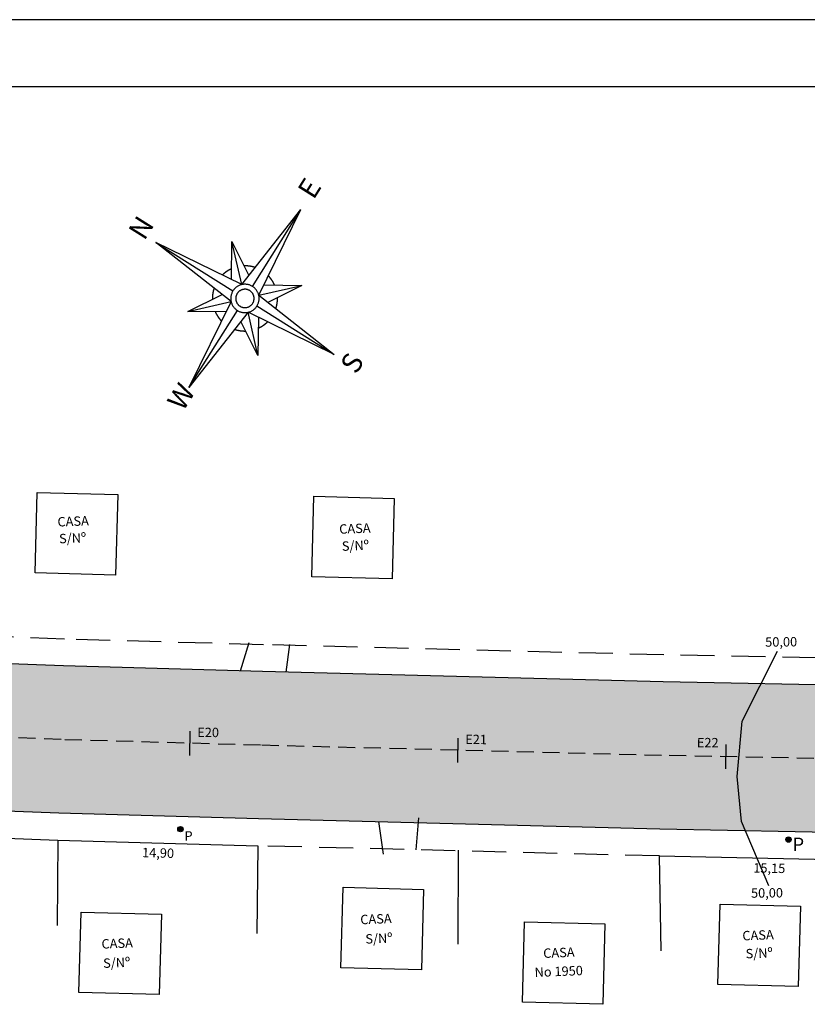
# Model space of a CAD drawing. Extents: x 18611 to 32852, y 3914 to 7670.
# Drawn here: x 19685 to 20273, y 6079 to 6814 of the extents above; entities that cross this region are included whole.
import ezdxf

# ---------------------------------------------------------------- set-up
doc = ezdxf.new("R2010")
doc.units = 0
doc.header["$LTSCALE"] = 2
doc.linetypes.add('HIDDEN', pattern=[9.525, 6.35, -3.175])
doc.linetypes.add('HIDDENX2', pattern=[19.05, 12.7, -6.35])
doc.layers.get('0').update_dxf_attribs({"linetype": 'CONTINUOUS'})
for name, color, linetype in [('AUX', 7, 'CONTINUOUS'), ('CASA_--------_-', 50, 'CONTINUOUS'), ('CURVA', 6, 'CONTINUOUS'), ('FOLHA2', 7, 'CONTINUOUS'), ('MEDIDAS', 3, 'CONTINUOUS'), ('ORINORTE', 7, 'CONTINUOUS'), ('POSTES_PROJ_', 7, 'CONTINUOUS')]:
    doc.layers.add(name, color=color, linetype=linetype)
doc.styles.add('1MM', font='txt.shx', dxfattribs={"height": 4})
doc.styles.add('MONOTXT', font='MONOTXT', dxfattribs={"height": 0.2})

# ---------------------------------------------------------------- blocks, each defined once
blk = doc.blocks.new('A$C461B092C')
at = {"layer": 'FOLHA2', "color": 1, "linetype": 'BYBLOCK'}
blk.add_line((4103, 2900, -467.17), (0, 2900, -467.17), dxfattribs=at)
at = {"layer": 'FOLHA2', "color": 0, "linetype": 'BYBLOCK'}
blk.add_line((4053, 2850, -467.17), (100, 2850, -467.17), dxfattribs=at)
blk = doc.blocks.new('AWPDA_WD')
blk.add_hatch(color=256).paths.add_polyline_path([(4926.678, 5048.667, 1), (4926.278, 5048.667, 1)])
blk.add_circle((4926.478, 5048.667), 0.2)
at = {"color": 3, "style": '1MM'}
blk.add_text('P', height=1, dxfattribs=at).set_placement((4926.784, 5047.82))

msp = doc.modelspace()

# ---------------------------------------------------------------- hatches: boundary and pattern name
for color, points in [(9, [(20317.15, 6316.74), (20165.18, 6319.77), (19866.26, 6327.35), (19717.73, 6331.59), (19624, 6335.12, -0.364985), (19585.86, 6369.78), (19502.42, 6372.35), (19502.41, 6372.32, -0.36432), (19462.04, 6340.41), (19328.87, 6344.39), (19265.03, 6345.29), (19212.73, 6346.57), (19212.02, 6236.55), (19262.91, 6235.31), (19326.45, 6234.42), (19562.87, 6227.35), (19714.09, 6221.65), (19863.29, 6217.39), (20162.7, 6209.79), (20314.12, 6206.78), (20470.27, 6201.29), (20615.16, 6195.14), (20703.2, 6189.15), (20759.75, 6187.7), (20795.45, 6186.78), (20867.27, 6184.94), (21104.96, 6175.34), (21610.78, 6165.35), (21611.5, 6275.36), (21108.27, 6285.29), (20870.91, 6294.88), (20798.28, 6296.75), (20762.57, 6297.66), (20708.35, 6299.06), (20621.22, 6304.98), (20474.53, 6311.21)]), (0, [(19806.96, 6209.77, 1), (19802.96, 6209.82, 1)])]:
    msp.add_hatch(color=color).paths.add_polyline_path(points)

# ---------------------------------------------------------------- linework, layer by layer
at = {"color": 8}
for p, q in [((19849.63, 6327.82, -3270.21), (19856.16, 6348.94, -3270.21)), ((19883.93, 6326.9, -3270.21), (19886.61, 6347.65, -3270.21)), ((19952.82, 6215.45, -3270.21), (19956.07, 6191.08, -3270.21)), ((19982.64, 6218.32, -3270.21), (19980.52, 6194.49, -3270.21))]:
    msp.add_line(p, q, dxfattribs=at)
at = {"color": 4}
for p, q in [((19562.12, 6207.36, -3270.21), (19713.42, 6201.66, -3270.21)), ((19713.42, 6201.66, -3270.21), (19713.03, 6137.83, -3270.21)), ((19713.42, 6201.66, -3270.21), (19862.72, 6197.39, -3270.21)), ((19862.72, 6197.39, -3270.21), (19861.83, 6131.93, -3270.21)), ((20012.11, 6194.24, -3270.21), (20011.84, 6124.12, -3270.21)), ((20163.64, 6118.93, -3270.21), (20162.3, 6189.8, -3270.21)), ((20162.3, 6189.8, -3270.21), (20313.72, 6186.78, -3270.21))]:
    msp.add_line(p, q, dxfattribs=at)
at = {"elevation": -3270.21}
msp.add_lwpolyline([(21956.88, 6263.56), (21680.46, 6273.99), (21108.27, 6285.29), (20870.91, 6294.88), (20798.28, 6296.75), (20762.57, 6297.66), (20708.35, 6299.06), (20621.22, 6304.98), (20474.53, 6311.21), (20317.15, 6316.74), (20165.18, 6319.77), (19866.26, 6327.35), (19717.73, 6331.59), (19624, 6335.12, -0.463567), (19586.33, 6383.16), (19635.74, 6622.96)], format="xyb", dxfattribs=at)
msp.add_lwpolyline([(21952.73, 6153.64), (21677.3, 6164.04), (21104.96, 6175.34), (20867.27, 6184.94), (20795.45, 6186.78), (20759.75, 6187.7), (20703.2, 6189.15), (20615.16, 6195.14), (20470.27, 6201.29), (20314.12, 6206.78), (20162.7, 6209.79), (19863.29, 6217.39), (19714.09, 6221.65), (19562.87, 6227.35), (19326.45, 6234.42), (19262.91, 6235.31), (19113.31, 6238.96), (18963.3, 6240.06), (18812.34, 6244.04)], dxfattribs=at)
at = {"color": 0}
msp.add_circle((19804.96, 6209.8, -3270.21), 2, dxfattribs=at)
at = {"layer": 'CASA_--------_-', "elevation": -3270.21}
for points in [[(19698.16, 6460.9), (19758.14, 6459.32), (19756.56, 6399.34), (19696.58, 6400.92)], [(19904.51, 6458.1), (19964.49, 6456.52), (19962.91, 6396.54), (19902.93, 6398.12)], [(19926.3, 6166.45), (19986.28, 6164.87), (19984.69, 6104.89), (19924.72, 6106.47)], [(19730.8, 6147.97), (19790.77, 6146.39), (19789.19, 6086.41), (19729.21, 6087.99)], [(20207.5, 6153.91), (20267.48, 6152.33), (20265.9, 6092.35), (20205.92, 6093.93)], [(20061.63, 6140.71), (20121.61, 6139.13), (20120.03, 6079.15), (20060.05, 6080.73)]]:
    msp.add_lwpolyline(points, close=True, dxfattribs=at)
at = {"layer": 'CURVA', "color": 6, "elevation": -3270.21}
msp.add_lwpolyline([(20243.98, 6167.64), (20223.58, 6215.56), (20220.37, 6249.1), (20223.91, 6290.4), (20250.29, 6342.46)], dxfattribs=at)
at = {"layer": 'MEDIDAS', "color": 5}
for p, q in [((19811.99, 6264.75, -3270.21), (19812.14, 6282.95, -3270.21)), ((20011.92, 6259.51, -3270.21), (20012.07, 6277.71, -3270.21)), ((20211.86, 6254.7, -3270.21), (20212.01, 6272.9, -3270.21))]:
    msp.add_line(p, q, dxfattribs=at)
at = {"layer": 'MEDIDAS', "color": 1, "linetype": 'HIDDENX2', "elevation": -3270.21}
msp.add_lwpolyline([(21957.64, 6283.55), (21681.04, 6293.99), (21108.87, 6305.29), (20871.57, 6314.87), (20798.79, 6316.74), (20763.09, 6317.66), (20709.28, 6319.04), (20622.32, 6324.95), (20475.31, 6331.19), (20317.7, 6336.74), (20165.64, 6339.76), (19866.8, 6347.34), (19718.39, 6351.58), (19648.35, 6354.22, -0.463567), (19610.68, 6402.26), (19655.32, 6618.93)], format="xyb", dxfattribs=at)
at = {"layer": 'MEDIDAS', "color": 10, "linetype": 'HIDDEN', "elevation": -3270.21}
msp.add_lwpolyline([(21611.14, 6220.35), (21106.62, 6230.32), (20869.09, 6239.91), (20796.87, 6241.76), (20761.16, 6242.68), (20705.77, 6244.11), (20618.19, 6250.06), (20472.4, 6256.25), (20315.64, 6261.76), (20163.94, 6264.78), (19864.77, 6272.37), (19715.91, 6276.62), (19564.73, 6282.32), (19327.66, 6289.4), (19312.32, 6289.62, 0.000881), (19284.98, 6290.88, 0.004624), (19232.58, 6292.72, 0.000008), (19212.39, 6293.24)], format="xyb", dxfattribs=at)
at = {"layer": 'MEDIDAS', "color": 1, "linetype": 'HIDDENX2', "elevation": -3270.21}
msp.add_lwpolyline([(20162.3, 6189.8), (20162.24, 6189.8), (19862.75, 6197.39), (19862.72, 6197.39)], dxfattribs=at)
at = {"layer": 'ORINORTE', "color": 1}
for p, q in [((19850.71, 6615.99, -495.68), (19894.81, 6672.13, -495.68)), ((19858.7, 6614.63, -495.68), (19894.81, 6672.13, -495.68)), ((19863.39, 6608.02, -495.68), (19894.81, 6672.13, -495.68)), ((19842.74, 6603.31, -495.68), (19786.6, 6647.41, -495.68)), ((19850.71, 6615.99, -495.68), (19786.6, 6647.41, -495.68)), ((19786.6, 6647.41, -495.68), (19844.1, 6611.3, -495.68)), ((19842.97, 6619.78, -495.68), (19843.36, 6648.17, -495.68)), ((19850.71, 6615.99, -495.68), (19843.36, 6648.17, -495.68)), ((19843.36, 6648.17, -495.68), (19856.03, 6622.77, -495.68)), ((19863.39, 6608.02, -495.68), (19895.58, 6615.37, -495.68)), ((19867.19, 6615.76, -495.68), (19895.58, 6615.37, -495.68)), ((19895.58, 6615.37, -495.68), (19870.17, 6602.7, -495.68)), ((19810.56, 6595.95, -495.68), (19835.97, 6608.63, -495.68)), ((19810.56, 6595.95, -495.68), (19842.74, 6603.31, -495.68)), ((19842.74, 6603.31, -495.68), (19811.32, 6539.2, -495.68)), ((19863.39, 6608.02, -495.68), (19919.53, 6563.92, -495.68)), ((19838.95, 6595.57, -495.68), (19810.56, 6595.95, -495.68)), ((19811.32, 6539.2, -495.68), (19847.44, 6596.7, -495.68)), ((19855.43, 6595.34, -495.68), (19811.32, 6539.2, -495.68)), ((19919.53, 6563.92, -495.68), (19855.43, 6595.34, -495.68)), ((19862.78, 6563.15, -495.68), (19855.43, 6595.34, -495.68)), ((19862.04, 6600.03, -495.68), (19919.53, 6563.92, -495.68)), ((19862.78, 6563.15, -495.68), (19850.1, 6588.56, -495.68)), ((19863.17, 6591.55, -495.68), (19862.78, 6563.15, -495.68))]:
    msp.add_line(p, q, dxfattribs=at)
for points in [[(19843.08, 6627.81, -495.68), (19843.02, 6627.78, -495.68), (19842.96, 6627.76, -495.68), (19842.9, 6627.73, -495.68), (19842.84, 6627.7, -495.68), (19842.78, 6627.67, -495.68), (19842.72, 6627.64, -495.68), (19842.66, 6627.62, -495.68), (19842.6, 6627.59, -495.68), (19842.54, 6627.56, -495.68), (19842.48, 6627.53, -495.68), (19842.43, 6627.5, -495.68), (19842.37, 6627.47, -495.68), (19842.31, 6627.44, -495.68), (19842.25, 6627.42, -495.68), (19842.19, 6627.39, -495.68), (19842.13, 6627.36, -495.68), (19842.07, 6627.33, -495.68), (19842.01, 6627.3, -495.68), (19841.96, 6627.27, -495.68), (19841.9, 6627.24, -495.68), (19841.84, 6627.21, -495.68), (19841.78, 6627.18, -495.68), (19841.72, 6627.15, -495.68), (19841.67, 6627.12, -495.68), (19841.61, 6627.08, -495.68), (19841.55, 6627.05, -495.68), (19841.49, 6627.02, -495.68), (19841.43, 6626.99, -495.68), (19841.38, 6626.96, -495.68), (19841.32, 6626.93, -495.68), (19841.26, 6626.9, -495.68), (19841.21, 6626.86, -495.68), (19841.15, 6626.83, -495.68), (19841.09, 6626.8, -495.68), (19841.03, 6626.77, -495.68), (19840.98, 6626.74, -495.68), (19840.92, 6626.7, -495.68), (19840.86, 6626.67, -495.68), (19840.81, 6626.64, -495.68), (19840.75, 6626.6, -495.68), (19840.69, 6626.57, -495.68), (19840.64, 6626.54, -495.68), (19840.58, 6626.5, -495.68), (19840.52, 6626.47, -495.68), (19840.47, 6626.44, -495.68), (19840.41, 6626.4, -495.68), (19840.36, 6626.37, -495.68), (19840.3, 6626.33, -495.68), (19840.24, 6626.3, -495.68), (19840.19, 6626.26, -495.68), (19840.13, 6626.23, -495.68), (19840.08, 6626.19, -495.68), (19840.02, 6626.16, -495.68), (19839.97, 6626.12, -495.68), (19839.91, 6626.09, -495.68), (19839.86, 6626.05, -495.68), (19839.8, 6626.02, -495.68), (19839.75, 6625.98, -495.68), (19839.69, 6625.94, -495.68), (19839.64, 6625.91, -495.68), (19839.58, 6625.87, -495.68), (19839.53, 6625.84, -495.68), (19839.47, 6625.8, -495.68), (19839.42, 6625.76, -495.68), (19839.37, 6625.72, -495.68), (19839.31, 6625.69, -495.68), (19839.26, 6625.65, -495.68), (19839.2, 6625.61, -495.68), (19839.15, 6625.58, -495.68), (19839.1, 6625.54, -495.68), (19839.04, 6625.5, -495.68), (19838.99, 6625.46, -495.68), (19838.94, 6625.42, -495.68), (19838.88, 6625.39, -495.68), (19838.83, 6625.35, -495.68), (19838.78, 6625.31, -495.68), (19838.72, 6625.27, -495.68), (19838.67, 6625.23, -495.68), (19838.62, 6625.19, -495.68), (19838.56, 6625.15, -495.68), (19838.51, 6625.11, -495.68), (19838.46, 6625.07, -495.68), (19838.41, 6625.04, -495.68), (19838.35, 6625, -495.68), (19838.3, 6624.96, -495.68), (19838.25, 6624.92, -495.68), (19838.2, 6624.88, -495.68), (19838.15, 6624.84, -495.68), (19838.1, 6624.8, -495.68), (19838.04, 6624.76, -495.68), (19837.99, 6624.71, -495.68), (19837.94, 6624.67, -495.68), (19837.89, 6624.63, -495.68), (19837.84, 6624.59, -495.68), (19837.79, 6624.55, -495.68), (19837.74, 6624.51, -495.68), (19837.68, 6624.47, -495.68), (19837.63, 6624.43, -495.68), (19837.58, 6624.38, -495.68), (19837.53, 6624.34, -495.68), (19837.48, 6624.3, -495.68), (19837.43, 6624.26, -495.68), (19837.38, 6624.22, -495.68), (19837.33, 6624.17, -495.68), (19837.28, 6624.13, -495.68), (19837.23, 6624.09, -495.68), (19837.18, 6624.05, -495.68), (19837.13, 6624, -495.68), (19837.08, 6623.96, -495.68), (19837.04, 6623.92, -495.68), (19836.99, 6623.87, -495.68), (19836.94, 6623.83, -495.68), (19836.89, 6623.79, -495.68), (19836.84, 6623.74, -495.68), (19836.79, 6623.7, -495.68), (19836.74, 6623.65, -495.68), (19836.69, 6623.61, -495.68), (19836.64, 6623.57, -495.68), (19836.6, 6623.52, -495.68), (19836.55, 6623.48, -495.68), (19836.5, 6623.43, -495.68), (19836.45, 6623.39, -495.68), (19836.4, 6623.34, -495.68), (19836.36, 6623.3, -495.68), (19836.31, 6623.25, -495.68), (19836.26, 6623.21, -495.68), (19836.21, 6623.16, -495.68), (19836.17, 6623.12, -495.68)], [(19860.71, 6628.72, -495.68), (19860.65, 6628.74, -495.68), (19860.59, 6628.76, -495.68), (19860.53, 6628.78, -495.68), (19860.47, 6628.8, -495.68), (19860.4, 6628.82, -495.68), (19860.34, 6628.84, -495.68), (19860.28, 6628.86, -495.68), (19860.21, 6628.88, -495.68), (19860.15, 6628.9, -495.68), (19860.09, 6628.92, -495.68), (19860.03, 6628.94, -495.68), (19859.96, 6628.96, -495.68), (19859.9, 6628.98, -495.68), (19859.84, 6629, -495.68), (19859.77, 6629.01, -495.68), (19859.71, 6629.03, -495.68), (19859.65, 6629.05, -495.68), (19859.59, 6629.07, -495.68), (19859.52, 6629.09, -495.68), (19859.46, 6629.1, -495.68), (19859.4, 6629.12, -495.68), (19859.33, 6629.14, -495.68), (19859.27, 6629.15, -495.68), (19859.21, 6629.17, -495.68), (19859.14, 6629.19, -495.68), (19859.08, 6629.2, -495.68), (19859.01, 6629.22, -495.68), (19858.95, 6629.23, -495.68), (19858.89, 6629.25, -495.68), (19858.82, 6629.27, -495.68), (19858.76, 6629.28, -495.68), (19858.7, 6629.3, -495.68), (19858.63, 6629.31, -495.68), (19858.57, 6629.33, -495.68), (19858.5, 6629.34, -495.68), (19858.44, 6629.36, -495.68), (19858.38, 6629.37, -495.68), (19858.31, 6629.39, -495.68), (19858.25, 6629.4, -495.68), (19858.18, 6629.41, -495.68), (19858.12, 6629.43, -495.68), (19858.06, 6629.44, -495.68), (19857.99, 6629.45, -495.68), (19857.93, 6629.47, -495.68), (19857.86, 6629.48, -495.68), (19857.8, 6629.49, -495.68), (19857.73, 6629.51, -495.68), (19857.67, 6629.52, -495.68), (19857.61, 6629.53, -495.68), (19857.54, 6629.54, -495.68), (19857.48, 6629.55, -495.68), (19857.41, 6629.57, -495.68), (19857.35, 6629.58, -495.68), (19857.28, 6629.59, -495.68), (19857.22, 6629.6, -495.68), (19857.15, 6629.61, -495.68), (19857.09, 6629.62, -495.68), (19857.02, 6629.63, -495.68), (19856.96, 6629.64, -495.68), (19856.9, 6629.65, -495.68), (19856.83, 6629.66, -495.68), (19856.76, 6629.68, -495.68), (19856.7, 6629.68, -495.68), (19856.64, 6629.69, -495.68), (19856.57, 6629.7, -495.68), (19856.51, 6629.71, -495.68), (19856.44, 6629.72, -495.68), (19856.38, 6629.73, -495.68), (19856.31, 6629.74, -495.68), (19856.25, 6629.75, -495.68), (19856.18, 6629.76, -495.68), (19856.12, 6629.77, -495.68), (19856.05, 6629.77, -495.68), (19855.99, 6629.78, -495.68), (19855.92, 6629.79, -495.68), (19855.86, 6629.8, -495.68), (19855.79, 6629.81, -495.68), (19855.72, 6629.81, -495.68), (19855.66, 6629.82, -495.68), (19855.59, 6629.83, -495.68), (19855.53, 6629.83, -495.68), (19855.46, 6629.84, -495.68), (19855.4, 6629.85, -495.68), (19855.33, 6629.85, -495.68), (19855.27, 6629.86, -495.68), (19855.2, 6629.86, -495.68), (19855.14, 6629.87, -495.68), (19855.07, 6629.88, -495.68), (19855.01, 6629.88, -495.68), (19854.94, 6629.89, -495.68), (19854.88, 6629.89, -495.68), (19854.81, 6629.9, -495.68), (19854.74, 6629.9, -495.68), (19854.68, 6629.9, -495.68), (19854.61, 6629.91, -495.68), (19854.55, 6629.91, -495.68), (19854.48, 6629.92, -495.68), (19854.42, 6629.92, -495.68), (19854.35, 6629.92, -495.68), (19854.29, 6629.93, -495.68), (19854.22, 6629.93, -495.68), (19854.16, 6629.93, -495.68), (19854.09, 6629.94, -495.68), (19854.02, 6629.94, -495.68), (19853.96, 6629.94, -495.68), (19853.89, 6629.94, -495.68), (19853.83, 6629.95, -495.68), (19853.76, 6629.95, -495.68), (19853.7, 6629.95, -495.68), (19853.63, 6629.95, -495.68), (19853.57, 6629.95, -495.68), (19853.5, 6629.95, -495.68), (19853.43, 6629.96, -495.68), (19853.37, 6629.96, -495.68), (19853.3, 6629.96, -495.68), (19853.24, 6629.96, -495.68), (19853.17, 6629.96, -495.68), (19853.11, 6629.96, -495.68), (19853.04, 6629.96, -495.68), (19852.97, 6629.96, -495.68), (19852.91, 6629.96, -495.68), (19852.84, 6629.96, -495.68), (19852.78, 6629.96, -495.68), (19852.71, 6629.96, -495.68), (19852.65, 6629.95, -495.68), (19852.58, 6629.95, -495.68), (19852.52, 6629.95, -495.68), (19852.45, 6629.95, -495.68)], [(19875.21, 6615.65, -495.68), (19875.19, 6615.71, -495.68), (19875.16, 6615.77, -495.68), (19875.13, 6615.83, -495.68), (19875.1, 6615.89, -495.68), (19875.08, 6615.95, -495.68), (19875.05, 6616.01, -495.68), (19875.02, 6616.07, -495.68), (19874.99, 6616.13, -495.68), (19874.96, 6616.19, -495.68), (19874.94, 6616.25, -495.68), (19874.91, 6616.31, -495.68), (19874.88, 6616.37, -495.68), (19874.85, 6616.42, -495.68), (19874.82, 6616.48, -495.68), (19874.79, 6616.54, -495.68), (19874.76, 6616.6, -495.68), (19874.73, 6616.66, -495.68), (19874.7, 6616.72, -495.68), (19874.67, 6616.78, -495.68), (19874.64, 6616.83, -495.68), (19874.61, 6616.89, -495.68), (19874.58, 6616.95, -495.68), (19874.55, 6617.01, -495.68), (19874.52, 6617.07, -495.68), (19874.49, 6617.12, -495.68), (19874.46, 6617.18, -495.68), (19874.43, 6617.24, -495.68), (19874.4, 6617.3, -495.68), (19874.36, 6617.35, -495.68), (19874.33, 6617.41, -495.68), (19874.3, 6617.47, -495.68), (19874.27, 6617.53, -495.68), (19874.24, 6617.58, -495.68), (19874.2, 6617.64, -495.68), (19874.17, 6617.7, -495.68), (19874.14, 6617.76, -495.68), (19874.11, 6617.81, -495.68), (19874.07, 6617.87, -495.68), (19874.04, 6617.93, -495.68), (19874.01, 6617.98, -495.68), (19873.97, 6618.04, -495.68), (19873.94, 6618.09, -495.68), (19873.91, 6618.15, -495.68), (19873.87, 6618.21, -495.68), (19873.84, 6618.26, -495.68), (19873.81, 6618.32, -495.68), (19873.77, 6618.38, -495.68), (19873.74, 6618.43, -495.68), (19873.7, 6618.49, -495.68), (19873.67, 6618.54, -495.68), (19873.63, 6618.6, -495.68), (19873.6, 6618.65, -495.68), (19873.56, 6618.71, -495.68), (19873.53, 6618.76, -495.68), (19873.49, 6618.82, -495.68), (19873.46, 6618.87, -495.68), (19873.42, 6618.93, -495.68), (19873.38, 6618.98, -495.68), (19873.35, 6619.04, -495.68), (19873.31, 6619.09, -495.68), (19873.28, 6619.15, -495.68), (19873.24, 6619.2, -495.68), (19873.2, 6619.26, -495.68), (19873.17, 6619.31, -495.68), (19873.13, 6619.37, -495.68), (19873.09, 6619.42, -495.68), (19873.05, 6619.47, -495.68), (19873.02, 6619.53, -495.68), (19872.98, 6619.58, -495.68), (19872.94, 6619.64, -495.68), (19872.9, 6619.69, -495.68), (19872.87, 6619.74, -495.68), (19872.83, 6619.8, -495.68), (19872.79, 6619.85, -495.68), (19872.75, 6619.9, -495.68), (19872.71, 6619.96, -495.68), (19872.67, 6620.01, -495.68), (19872.64, 6620.06, -495.68), (19872.6, 6620.11, -495.68), (19872.56, 6620.17, -495.68), (19872.52, 6620.22, -495.68), (19872.48, 6620.27, -495.68), (19872.44, 6620.33, -495.68), (19872.4, 6620.38, -495.68), (19872.36, 6620.43, -495.68), (19872.32, 6620.48, -495.68), (19872.28, 6620.53, -495.68), (19872.24, 6620.59, -495.68), (19872.2, 6620.64, -495.68), (19872.16, 6620.69, -495.68), (19872.12, 6620.74, -495.68), (19872.08, 6620.79, -495.68), (19872.04, 6620.84, -495.68), (19872, 6620.89, -495.68), (19871.95, 6620.94, -495.68), (19871.91, 6621, -495.68), (19871.87, 6621.05, -495.68), (19871.83, 6621.1, -495.68), (19871.79, 6621.15, -495.68), (19871.75, 6621.2, -495.68), (19871.7, 6621.25, -495.68), (19871.66, 6621.3, -495.68), (19871.62, 6621.35, -495.68), (19871.58, 6621.4, -495.68), (19871.54, 6621.45, -495.68), (19871.49, 6621.5, -495.68), (19871.45, 6621.55, -495.68), (19871.41, 6621.6, -495.68), (19871.36, 6621.65, -495.68), (19871.32, 6621.7, -495.68), (19871.28, 6621.75, -495.68), (19871.23, 6621.79, -495.68), (19871.19, 6621.84, -495.68), (19871.15, 6621.89, -495.68), (19871.1, 6621.94, -495.68), (19871.06, 6621.99, -495.68), (19871.01, 6622.04, -495.68), (19870.97, 6622.09, -495.68), (19870.93, 6622.14, -495.68), (19870.88, 6622.18, -495.68), (19870.84, 6622.23, -495.68), (19870.79, 6622.28, -495.68), (19870.75, 6622.33, -495.68), (19870.7, 6622.38, -495.68), (19870.66, 6622.42, -495.68), (19870.61, 6622.47, -495.68), (19870.57, 6622.52, -495.68), (19870.52, 6622.56, -495.68)], [(19830.01, 6613.31, -495.68), (19829.99, 6613.25, -495.68), (19829.97, 6613.19, -495.68), (19829.95, 6613.12, -495.68), (19829.93, 6613.06, -495.68), (19829.91, 6613, -495.68), (19829.89, 6612.94, -495.68), (19829.87, 6612.87, -495.68), (19829.85, 6612.81, -495.68), (19829.83, 6612.75, -495.68), (19829.81, 6612.68, -495.68), (19829.79, 6612.62, -495.68), (19829.77, 6612.56, -495.68), (19829.75, 6612.5, -495.68), (19829.74, 6612.43, -495.68), (19829.72, 6612.37, -495.68), (19829.7, 6612.31, -495.68), (19829.68, 6612.24, -495.68), (19829.66, 6612.18, -495.68), (19829.65, 6612.12, -495.68), (19829.63, 6612.05, -495.68), (19829.61, 6611.99, -495.68), (19829.6, 6611.93, -495.68), (19829.58, 6611.86, -495.68), (19829.56, 6611.8, -495.68), (19829.55, 6611.74, -495.68), (19829.53, 6611.67, -495.68), (19829.51, 6611.61, -495.68), (19829.5, 6611.55, -495.68), (19829.48, 6611.48, -495.68), (19829.47, 6611.42, -495.68), (19829.45, 6611.36, -495.68), (19829.43, 6611.29, -495.68), (19829.42, 6611.23, -495.68), (19829.4, 6611.16, -495.68), (19829.39, 6611.1, -495.68), (19829.37, 6611.04, -495.68), (19829.36, 6610.97, -495.68), (19829.35, 6610.91, -495.68), (19829.33, 6610.84, -495.68), (19829.32, 6610.78, -495.68), (19829.31, 6610.72, -495.68), (19829.29, 6610.65, -495.68), (19829.28, 6610.59, -495.68), (19829.26, 6610.52, -495.68), (19829.25, 6610.46, -495.68), (19829.24, 6610.39, -495.68), (19829.23, 6610.33, -495.68), (19829.21, 6610.27, -495.68), (19829.2, 6610.2, -495.68), (19829.19, 6610.14, -495.68), (19829.18, 6610.07, -495.68), (19829.17, 6610.01, -495.68), (19829.15, 6609.94, -495.68), (19829.14, 6609.88, -495.68), (19829.13, 6609.81, -495.68), (19829.12, 6609.75, -495.68), (19829.11, 6609.69, -495.68), (19829.1, 6609.62, -495.68), (19829.09, 6609.56, -495.68), (19829.08, 6609.49, -495.68), (19829.07, 6609.43, -495.68), (19829.06, 6609.36, -495.68), (19829.05, 6609.3, -495.68), (19829.04, 6609.23, -495.68), (19829.03, 6609.17, -495.68), (19829.02, 6609.1, -495.68), (19829.01, 6609.04, -495.68), (19829, 6608.97, -495.68), (19828.99, 6608.91, -495.68), (19828.98, 6608.84, -495.68), (19828.97, 6608.78, -495.68), (19828.97, 6608.71, -495.68), (19828.96, 6608.65, -495.68), (19828.95, 6608.58, -495.68), (19828.94, 6608.52, -495.68), (19828.93, 6608.45, -495.68), (19828.93, 6608.39, -495.68), (19828.92, 6608.32, -495.68), (19828.91, 6608.26, -495.68), (19828.91, 6608.19, -495.68), (19828.9, 6608.12, -495.68), (19828.89, 6608.06, -495.68), (19828.89, 6607.99, -495.68), (19828.88, 6607.93, -495.68), (19828.87, 6607.86, -495.68), (19828.87, 6607.8, -495.68), (19828.86, 6607.73, -495.68), (19828.86, 6607.67, -495.68), (19828.85, 6607.6, -495.68), (19828.85, 6607.54, -495.68), (19828.84, 6607.47, -495.68), (19828.84, 6607.41, -495.68), (19828.83, 6607.34, -495.68), (19828.83, 6607.28, -495.68), (19828.82, 6607.21, -495.68), (19828.82, 6607.14, -495.68), (19828.81, 6607.08, -495.68), (19828.81, 6607.01, -495.68), (19828.81, 6606.95, -495.68), (19828.8, 6606.88, -495.68), (19828.8, 6606.82, -495.68), (19828.8, 6606.75, -495.68), (19828.8, 6606.69, -495.68), (19828.79, 6606.62, -495.68), (19828.79, 6606.55, -495.68), (19828.79, 6606.49, -495.68), (19828.79, 6606.42, -495.68), (19828.78, 6606.36, -495.68), (19828.78, 6606.29, -495.68), (19828.78, 6606.23, -495.68), (19828.78, 6606.16, -495.68), (19828.78, 6606.1, -495.68), (19828.78, 6606.03, -495.68), (19828.78, 6605.96, -495.68), (19828.77, 6605.9, -495.68), (19828.77, 6605.83, -495.68), (19828.77, 6605.77, -495.68), (19828.77, 6605.7, -495.68), (19828.77, 6605.64, -495.68), (19828.77, 6605.57, -495.68), (19828.77, 6605.51, -495.68), (19828.77, 6605.44, -495.68), (19828.78, 6605.37, -495.68), (19828.78, 6605.31, -495.68), (19828.78, 6605.24, -495.68), (19828.78, 6605.18, -495.68), (19828.78, 6605.11, -495.68), (19828.78, 6605.05, -495.68)], [(19858.7, 6614.63, -495.68), (19858.25, 6614.9, -495.68), (19857.79, 6615.14, -495.68), (19857.32, 6615.36, -495.68), (19856.84, 6615.56, -495.68), (19856.35, 6615.73, -495.68), (19855.85, 6615.88, -495.68), (19855.35, 6616, -495.68), (19854.84, 6616.1, -495.68), (19854.33, 6616.18, -495.68), (19853.81, 6616.23, -495.68), (19853.29, 6616.25, -495.68), (19852.77, 6616.25, -495.68), (19852.25, 6616.22, -495.68), (19851.73, 6616.17, -495.68), (19851.22, 6616.09, -495.68), (19850.71, 6615.99, -495.68), (19850.21, 6615.86, -495.68), (19849.71, 6615.71, -495.68), (19849.22, 6615.53, -495.68), (19848.74, 6615.33, -495.68), (19848.27, 6615.11, -495.68), (19847.81, 6614.86, -495.68), (19847.37, 6614.59, -495.68), (19846.94, 6614.3, -495.68), (19846.52, 6613.99, -495.68), (19846.12, 6613.66, -495.68), (19845.74, 6613.31, -495.68), (19845.37, 6612.94, -495.68), (19845.02, 6612.55, -495.68), (19844.7, 6612.15, -495.68), (19844.39, 6611.73, -495.68), (19844.1, 6611.3, -495.68), (19843.83, 6610.85, -495.68), (19843.59, 6610.39, -495.68), (19843.37, 6609.92, -495.68), (19843.17, 6609.44, -495.68), (19843, 6608.95, -495.68), (19842.85, 6608.45, -495.68), (19842.73, 6607.95, -495.68), (19842.63, 6607.44, -495.68), (19842.55, 6606.92, -495.68), (19842.5, 6606.4, -495.68), (19842.48, 6605.88, -495.68), (19842.48, 6605.36, -495.68), (19842.51, 6604.85, -495.68), (19842.56, 6604.33, -495.68), (19842.64, 6603.81, -495.68), (19842.74, 6603.31, -495.68), (19842.87, 6602.8, -495.68), (19843.02, 6602.3, -495.68), (19843.2, 6601.82, -495.68), (19843.4, 6601.34, -495.68), (19843.63, 6600.87, -495.68), (19843.87, 6600.41, -495.68), (19844.14, 6599.97, -495.68), (19844.43, 6599.53, -495.68), (19844.74, 6599.12, -495.68), (19845.07, 6598.72, -495.68), (19845.43, 6598.33, -495.68), (19845.79, 6597.97, -495.68), (19846.18, 6597.62, -495.68), (19846.58, 6597.29, -495.68), (19847, 6596.98, -495.68), (19847.44, 6596.7, -495.68), (19847.88, 6596.43, -495.68), (19848.34, 6596.19, -495.68), (19848.81, 6595.97, -495.68), (19849.29, 6595.77, -495.68), (19849.78, 6595.6, -495.68), (19850.28, 6595.45, -495.68), (19850.79, 6595.32, -495.68), (19851.3, 6595.22, -495.68), (19851.81, 6595.15, -495.68), (19852.33, 6595.1, -495.68), (19852.85, 6595.08, -495.68), (19853.37, 6595.08, -495.68), (19853.89, 6595.11, -495.68), (19854.4, 6595.16, -495.68), (19854.92, 6595.24, -495.68), (19855.43, 6595.34, -495.68), (19855.93, 6595.47, -495.68), (19856.43, 6595.62, -495.68), (19856.92, 6595.8, -495.68), (19857.39, 6596, -495.68), (19857.86, 6596.22, -495.68), (19858.32, 6596.47, -495.68), (19858.77, 6596.74, -495.68), (19859.2, 6597.03, -495.68), (19859.61, 6597.34, -495.68), (19860.01, 6597.67, -495.68), (19860.4, 6598.02, -495.68), (19860.76, 6598.39, -495.68), (19861.11, 6598.78, -495.68), (19861.44, 6599.18, -495.68), (19861.75, 6599.6, -495.68), (19862.04, 6600.03, -495.68), (19862.3, 6600.48, -495.68), (19862.54, 6600.94, -495.68), (19862.77, 6601.41, -495.68), (19862.96, 6601.89, -495.68), (19863.14, 6602.38, -495.68), (19863.28, 6602.88, -495.68), (19863.41, 6603.38, -495.68), (19863.51, 6603.89, -495.68), (19863.58, 6604.41, -495.68), (19863.63, 6604.92, -495.68), (19863.66, 6605.44, -495.68), (19863.65, 6605.96, -495.68), (19863.63, 6606.48, -495.68), (19863.57, 6607, -495.68), (19863.5, 6607.51, -495.68), (19863.39, 6608.02, -495.68), (19863.26, 6608.53, -495.68), (19863.11, 6609.02, -495.68), (19862.93, 6609.51, -495.68), (19862.73, 6609.99, -495.68), (19862.51, 6610.46, -495.68), (19862.26, 6610.92, -495.68), (19861.99, 6611.36, -495.68), (19861.7, 6611.79, -495.68), (19861.39, 6612.21, -495.68), (19861.06, 6612.61, -495.68), (19860.71, 6612.99, -495.68), (19860.34, 6613.36, -495.68), (19859.96, 6613.71, -495.68), (19859.55, 6614.04, -495.68), (19859.13, 6614.34, -495.68), (19858.7, 6614.63, -495.68)], [(19856.71, 6611.47, -495.68), (19856.42, 6611.64, -495.68), (19856.13, 6611.8, -495.68), (19855.82, 6611.94, -495.68), (19855.51, 6612.07, -495.68), (19855.19, 6612.18, -495.68), (19854.87, 6612.27, -495.68), (19854.54, 6612.36, -495.68), (19854.21, 6612.42, -495.68), (19853.88, 6612.47, -495.68), (19853.55, 6612.5, -495.68), (19853.21, 6612.51, -495.68), (19852.87, 6612.51, -495.68), (19852.54, 6612.5, -495.68), (19852.2, 6612.46, -495.68), (19851.87, 6612.41, -495.68), (19851.54, 6612.34, -495.68), (19851.22, 6612.26, -495.68), (19850.89, 6612.16, -495.68), (19850.58, 6612.05, -495.68), (19850.27, 6611.92, -495.68), (19849.96, 6611.77, -495.68), (19849.67, 6611.61, -495.68), (19849.38, 6611.44, -495.68), (19849.1, 6611.25, -495.68), (19848.83, 6611.05, -495.68), (19848.57, 6610.84, -495.68), (19848.32, 6610.61, -495.68), (19848.09, 6610.37, -495.68), (19847.86, 6610.12, -495.68), (19847.65, 6609.86, -495.68), (19847.45, 6609.59, -495.68), (19847.27, 6609.31, -495.68), (19847.09, 6609.02, -495.68), (19846.94, 6608.72, -495.68), (19846.79, 6608.42, -495.68), (19846.67, 6608.11, -495.68), (19846.55, 6607.79, -495.68), (19846.46, 6607.47, -495.68), (19846.38, 6607.14, -495.68), (19846.31, 6606.81, -495.68), (19846.26, 6606.48, -495.68), (19846.23, 6606.14, -495.68), (19846.22, 6605.81, -495.68), (19846.22, 6605.47, -495.68), (19846.24, 6605.13, -495.68), (19846.27, 6604.8, -495.68), (19846.32, 6604.47, -495.68), (19846.39, 6604.14, -495.68), (19846.47, 6603.81, -495.68), (19846.57, 6603.49, -495.68), (19846.68, 6603.17, -495.68), (19846.81, 6602.86, -495.68), (19846.96, 6602.56, -495.68), (19847.12, 6602.26, -495.68), (19847.29, 6601.98, -495.68), (19847.48, 6601.7, -495.68), (19847.68, 6601.43, -495.68), (19847.9, 6601.17, -495.68), (19848.12, 6600.92, -495.68), (19848.36, 6600.68, -495.68), (19848.61, 6600.46, -495.68), (19848.87, 6600.25, -495.68), (19849.14, 6600.05, -495.68), (19849.42, 6599.86, -495.68), (19849.71, 6599.69, -495.68), (19850.01, 6599.53, -495.68), (19850.31, 6599.39, -495.68), (19850.63, 6599.26, -495.68), (19850.94, 6599.15, -495.68), (19851.26, 6599.05, -495.68), (19851.59, 6598.97, -495.68), (19851.92, 6598.91, -495.68), (19852.25, 6598.86, -495.68), (19852.59, 6598.83, -495.68), (19852.92, 6598.81, -495.68), (19853.26, 6598.81, -495.68), (19853.6, 6598.83, -495.68), (19853.93, 6598.87, -495.68), (19854.26, 6598.92, -495.68), (19854.59, 6598.98, -495.68), (19854.92, 6599.07, -495.68), (19855.24, 6599.17, -495.68), (19855.56, 6599.28, -495.68), (19855.87, 6599.41, -495.68), (19856.17, 6599.55, -495.68), (19856.47, 6599.71, -495.68), (19856.75, 6599.89, -495.68), (19857.03, 6600.08, -495.68), (19857.3, 6600.28, -495.68), (19857.56, 6600.49, -495.68), (19857.81, 6600.72, -495.68), (19858.05, 6600.96, -495.68), (19858.27, 6601.21, -495.68), (19858.49, 6601.47, -495.68), (19858.68, 6601.74, -495.68), (19858.87, 6602.02, -495.68), (19859.04, 6602.31, -495.68), (19859.2, 6602.61, -495.68), (19859.34, 6602.91, -495.68), (19859.47, 6603.22, -495.68), (19859.58, 6603.54, -495.68), (19859.68, 6603.86, -495.68), (19859.76, 6604.19, -495.68), (19859.82, 6604.52, -495.68), (19859.87, 6604.85, -495.68), (19859.9, 6605.18, -495.68), (19859.92, 6605.52, -495.68), (19859.92, 6605.86, -495.68), (19859.9, 6606.19, -495.68), (19859.87, 6606.53, -495.68), (19859.81, 6606.86, -495.68), (19859.75, 6607.19, -495.68), (19859.66, 6607.52, -495.68), (19859.57, 6607.84, -495.68), (19859.45, 6608.15, -495.68), (19859.32, 6608.46, -495.68), (19859.18, 6608.77, -495.68), (19859.02, 6609.06, -495.68), (19858.84, 6609.35, -495.68), (19858.66, 6609.63, -495.68), (19858.45, 6609.9, -495.68), (19858.24, 6610.16, -495.68), (19858.01, 6610.41, -495.68), (19857.77, 6610.64, -495.68), (19857.52, 6610.87, -495.68), (19857.26, 6611.08, -495.68), (19856.99, 6611.28, -495.68), (19856.71, 6611.47, -495.68)], [(19876.13, 6598.02, -495.68), (19876.15, 6598.08, -495.68), (19876.17, 6598.14, -495.68), (19876.19, 6598.2, -495.68), (19876.21, 6598.27, -495.68), (19876.23, 6598.33, -495.68), (19876.25, 6598.39, -495.68), (19876.27, 6598.45, -495.68), (19876.29, 6598.52, -495.68), (19876.31, 6598.58, -495.68), (19876.32, 6598.64, -495.68), (19876.34, 6598.71, -495.68), (19876.36, 6598.77, -495.68), (19876.38, 6598.83, -495.68), (19876.4, 6598.89, -495.68), (19876.42, 6598.96, -495.68), (19876.44, 6599.02, -495.68), (19876.45, 6599.08, -495.68), (19876.47, 6599.15, -495.68), (19876.49, 6599.21, -495.68), (19876.51, 6599.27, -495.68), (19876.52, 6599.34, -495.68), (19876.54, 6599.4, -495.68), (19876.56, 6599.46, -495.68), (19876.57, 6599.53, -495.68), (19876.59, 6599.59, -495.68), (19876.61, 6599.65, -495.68), (19876.62, 6599.72, -495.68), (19876.64, 6599.78, -495.68), (19876.65, 6599.84, -495.68), (19876.67, 6599.91, -495.68), (19876.69, 6599.97, -495.68), (19876.7, 6600.04, -495.68), (19876.72, 6600.1, -495.68), (19876.73, 6600.16, -495.68), (19876.75, 6600.23, -495.68), (19876.76, 6600.29, -495.68), (19876.77, 6600.36, -495.68), (19876.79, 6600.42, -495.68), (19876.8, 6600.48, -495.68), (19876.82, 6600.55, -495.68), (19876.83, 6600.61, -495.68), (19876.84, 6600.68, -495.68), (19876.86, 6600.74, -495.68), (19876.87, 6600.8, -495.68), (19876.88, 6600.87, -495.68), (19876.9, 6600.93, -495.68), (19876.91, 6601, -495.68), (19876.92, 6601.06, -495.68), (19876.93, 6601.13, -495.68), (19876.95, 6601.19, -495.68), (19876.96, 6601.25, -495.68), (19876.97, 6601.32, -495.68), (19876.98, 6601.38, -495.68), (19876.99, 6601.45, -495.68), (19877, 6601.51, -495.68), (19877.02, 6601.58, -495.68), (19877.03, 6601.64, -495.68), (19877.04, 6601.71, -495.68), (19877.05, 6601.77, -495.68), (19877.06, 6601.84, -495.68), (19877.07, 6601.9, -495.68), (19877.08, 6601.97, -495.68), (19877.09, 6602.03, -495.68), (19877.1, 6602.1, -495.68), (19877.11, 6602.16, -495.68), (19877.12, 6602.23, -495.68), (19877.13, 6602.29, -495.68), (19877.14, 6602.36, -495.68), (19877.14, 6602.42, -495.68), (19877.15, 6602.49, -495.68), (19877.16, 6602.55, -495.68), (19877.17, 6602.62, -495.68), (19877.18, 6602.68, -495.68), (19877.19, 6602.75, -495.68), (19877.19, 6602.81, -495.68), (19877.2, 6602.88, -495.68), (19877.21, 6602.94, -495.68), (19877.22, 6603.01, -495.68), (19877.22, 6603.07, -495.68), (19877.23, 6603.14, -495.68), (19877.24, 6603.2, -495.68), (19877.24, 6603.27, -495.68), (19877.25, 6603.33, -495.68), (19877.26, 6603.4, -495.68), (19877.26, 6603.46, -495.68), (19877.27, 6603.53, -495.68), (19877.27, 6603.59, -495.68), (19877.28, 6603.66, -495.68), (19877.28, 6603.73, -495.68), (19877.29, 6603.79, -495.68), (19877.29, 6603.86, -495.68), (19877.3, 6603.92, -495.68), (19877.3, 6603.99, -495.68), (19877.31, 6604.05, -495.68), (19877.31, 6604.12, -495.68), (19877.32, 6604.18, -495.68), (19877.32, 6604.25, -495.68), (19877.32, 6604.31, -495.68), (19877.33, 6604.38, -495.68), (19877.33, 6604.45, -495.68), (19877.33, 6604.51, -495.68), (19877.34, 6604.58, -495.68), (19877.34, 6604.64, -495.68), (19877.34, 6604.71, -495.68), (19877.35, 6604.77, -495.68), (19877.35, 6604.84, -495.68), (19877.35, 6604.9, -495.68), (19877.35, 6604.97, -495.68), (19877.35, 6605.04, -495.68), (19877.36, 6605.1, -495.68), (19877.36, 6605.17, -495.68), (19877.36, 6605.23, -495.68), (19877.36, 6605.3, -495.68), (19877.36, 6605.36, -495.68), (19877.36, 6605.43, -495.68), (19877.36, 6605.49, -495.68), (19877.36, 6605.56, -495.68), (19877.36, 6605.63, -495.68), (19877.36, 6605.69, -495.68), (19877.36, 6605.76, -495.68), (19877.36, 6605.82, -495.68), (19877.36, 6605.89, -495.68), (19877.36, 6605.95, -495.68), (19877.36, 6606.02, -495.68), (19877.36, 6606.08, -495.68), (19877.36, 6606.15, -495.68), (19877.36, 6606.22, -495.68), (19877.35, 6606.28, -495.68)], [(19830.92, 6595.68, -495.68), (19830.95, 6595.62, -495.68), (19830.98, 6595.56, -495.68), (19831, 6595.5, -495.68), (19831.03, 6595.44, -495.68), (19831.06, 6595.38, -495.68), (19831.09, 6595.32, -495.68), (19831.11, 6595.26, -495.68), (19831.14, 6595.2, -495.68), (19831.17, 6595.14, -495.68), (19831.2, 6595.08, -495.68), (19831.23, 6595.02, -495.68), (19831.26, 6594.96, -495.68), (19831.29, 6594.9, -495.68), (19831.32, 6594.85, -495.68), (19831.34, 6594.79, -495.68), (19831.37, 6594.73, -495.68), (19831.4, 6594.67, -495.68), (19831.43, 6594.61, -495.68), (19831.46, 6594.55, -495.68), (19831.49, 6594.49, -495.68), (19831.52, 6594.44, -495.68), (19831.55, 6594.38, -495.68), (19831.58, 6594.32, -495.68), (19831.62, 6594.26, -495.68), (19831.65, 6594.2, -495.68), (19831.68, 6594.15, -495.68), (19831.71, 6594.09, -495.68), (19831.74, 6594.03, -495.68), (19831.77, 6593.97, -495.68), (19831.8, 6593.92, -495.68), (19831.83, 6593.86, -495.68), (19831.87, 6593.8, -495.68), (19831.9, 6593.74, -495.68), (19831.93, 6593.69, -495.68), (19831.96, 6593.63, -495.68), (19832, 6593.57, -495.68), (19832.03, 6593.52, -495.68), (19832.06, 6593.46, -495.68), (19832.09, 6593.4, -495.68), (19832.13, 6593.35, -495.68), (19832.16, 6593.29, -495.68), (19832.19, 6593.23, -495.68), (19832.23, 6593.18, -495.68), (19832.26, 6593.12, -495.68), (19832.3, 6593.06, -495.68), (19832.33, 6593.01, -495.68), (19832.36, 6592.95, -495.68), (19832.4, 6592.9, -495.68), (19832.43, 6592.84, -495.68), (19832.47, 6592.79, -495.68), (19832.5, 6592.73, -495.68), (19832.54, 6592.67, -495.68), (19832.57, 6592.62, -495.68), (19832.61, 6592.56, -495.68), (19832.64, 6592.51, -495.68), (19832.68, 6592.45, -495.68), (19832.72, 6592.4, -495.68), (19832.75, 6592.34, -495.68), (19832.79, 6592.29, -495.68), (19832.82, 6592.23, -495.68), (19832.86, 6592.18, -495.68), (19832.9, 6592.12, -495.68), (19832.93, 6592.07, -495.68), (19832.97, 6592.02, -495.68), (19833.01, 6591.96, -495.68), (19833.04, 6591.91, -495.68), (19833.08, 6591.85, -495.68), (19833.12, 6591.8, -495.68), (19833.16, 6591.75, -495.68), (19833.19, 6591.69, -495.68), (19833.23, 6591.64, -495.68), (19833.27, 6591.58, -495.68), (19833.31, 6591.53, -495.68), (19833.35, 6591.48, -495.68), (19833.38, 6591.42, -495.68), (19833.42, 6591.37, -495.68), (19833.46, 6591.32, -495.68), (19833.5, 6591.27, -495.68), (19833.54, 6591.21, -495.68), (19833.58, 6591.16, -495.68), (19833.62, 6591.11, -495.68), (19833.66, 6591.06, -495.68), (19833.7, 6591, -495.68), (19833.74, 6590.95, -495.68), (19833.78, 6590.9, -495.68), (19833.82, 6590.85, -495.68), (19833.86, 6590.79, -495.68), (19833.9, 6590.74, -495.68), (19833.94, 6590.69, -495.68), (19833.98, 6590.64, -495.68), (19834.02, 6590.59, -495.68), (19834.06, 6590.54, -495.68), (19834.1, 6590.49, -495.68), (19834.14, 6590.43, -495.68), (19834.18, 6590.38, -495.68), (19834.22, 6590.33, -495.68), (19834.26, 6590.28, -495.68), (19834.31, 6590.23, -495.68), (19834.35, 6590.18, -495.68), (19834.39, 6590.13, -495.68), (19834.43, 6590.08, -495.68), (19834.47, 6590.03, -495.68), (19834.52, 6589.98, -495.68), (19834.56, 6589.93, -495.68), (19834.6, 6589.88, -495.68), (19834.64, 6589.83, -495.68), (19834.69, 6589.78, -495.68), (19834.73, 6589.73, -495.68), (19834.77, 6589.68, -495.68), (19834.82, 6589.63, -495.68), (19834.86, 6589.58, -495.68), (19834.9, 6589.53, -495.68), (19834.95, 6589.48, -495.68), (19834.99, 6589.43, -495.68), (19835.03, 6589.39, -495.68), (19835.08, 6589.34, -495.68), (19835.12, 6589.29, -495.68), (19835.17, 6589.24, -495.68), (19835.21, 6589.19, -495.68), (19835.26, 6589.14, -495.68), (19835.3, 6589.1, -495.68), (19835.34, 6589.05, -495.68), (19835.39, 6589, -495.68), (19835.43, 6588.95, -495.68), (19835.48, 6588.91, -495.68), (19835.53, 6588.86, -495.68), (19835.57, 6588.81, -495.68), (19835.62, 6588.76, -495.68)], [(19863.06, 6583.52, -495.68), (19863.12, 6583.55, -495.68), (19863.18, 6583.57, -495.68), (19863.24, 6583.6, -495.68), (19863.3, 6583.63, -495.68), (19863.35, 6583.66, -495.68), (19863.41, 6583.68, -495.68), (19863.47, 6583.71, -495.68), (19863.53, 6583.74, -495.68), (19863.59, 6583.77, -495.68), (19863.65, 6583.8, -495.68), (19863.71, 6583.82, -495.68), (19863.77, 6583.85, -495.68), (19863.83, 6583.88, -495.68), (19863.89, 6583.91, -495.68), (19863.95, 6583.94, -495.68), (19864, 6583.97, -495.68), (19864.06, 6584, -495.68), (19864.12, 6584.03, -495.68), (19864.18, 6584.06, -495.68), (19864.24, 6584.09, -495.68), (19864.3, 6584.12, -495.68), (19864.35, 6584.15, -495.68), (19864.41, 6584.18, -495.68), (19864.47, 6584.21, -495.68), (19864.53, 6584.24, -495.68), (19864.59, 6584.27, -495.68), (19864.64, 6584.3, -495.68), (19864.7, 6584.34, -495.68), (19864.76, 6584.37, -495.68), (19864.82, 6584.4, -495.68), (19864.87, 6584.43, -495.68), (19864.93, 6584.46, -495.68), (19864.99, 6584.5, -495.68), (19865.04, 6584.53, -495.68), (19865.1, 6584.56, -495.68), (19865.16, 6584.59, -495.68), (19865.22, 6584.63, -495.68), (19865.27, 6584.66, -495.68), (19865.33, 6584.69, -495.68), (19865.39, 6584.72, -495.68), (19865.44, 6584.76, -495.68), (19865.5, 6584.79, -495.68), (19865.55, 6584.82, -495.68), (19865.61, 6584.86, -495.68), (19865.67, 6584.89, -495.68), (19865.72, 6584.93, -495.68), (19865.78, 6584.96, -495.68), (19865.84, 6585, -495.68), (19865.89, 6585.03, -495.68), (19865.95, 6585.06, -495.68), (19866, 6585.1, -495.68), (19866.06, 6585.13, -495.68), (19866.11, 6585.17, -495.68), (19866.17, 6585.2, -495.68), (19866.22, 6585.24, -495.68), (19866.28, 6585.28, -495.68), (19866.33, 6585.31, -495.68), (19866.39, 6585.35, -495.68), (19866.44, 6585.38, -495.68), (19866.5, 6585.42, -495.68), (19866.55, 6585.46, -495.68), (19866.61, 6585.49, -495.68), (19866.66, 6585.53, -495.68), (19866.72, 6585.57, -495.68), (19866.77, 6585.6, -495.68), (19866.82, 6585.64, -495.68), (19866.88, 6585.68, -495.68), (19866.93, 6585.71, -495.68), (19866.99, 6585.75, -495.68), (19867.04, 6585.79, -495.68), (19867.09, 6585.83, -495.68), (19867.15, 6585.87, -495.68), (19867.2, 6585.9, -495.68), (19867.25, 6585.94, -495.68), (19867.31, 6585.98, -495.68), (19867.36, 6586.02, -495.68), (19867.41, 6586.06, -495.68), (19867.47, 6586.1, -495.68), (19867.52, 6586.14, -495.68), (19867.57, 6586.17, -495.68), (19867.62, 6586.21, -495.68), (19867.68, 6586.25, -495.68), (19867.73, 6586.29, -495.68), (19867.78, 6586.33, -495.68), (19867.83, 6586.37, -495.68), (19867.89, 6586.41, -495.68), (19867.94, 6586.45, -495.68), (19867.99, 6586.49, -495.68), (19868.04, 6586.53, -495.68), (19868.09, 6586.57, -495.68), (19868.14, 6586.61, -495.68), (19868.2, 6586.65, -495.68), (19868.25, 6586.69, -495.68), (19868.3, 6586.74, -495.68), (19868.35, 6586.78, -495.68), (19868.4, 6586.82, -495.68), (19868.45, 6586.86, -495.68), (19868.5, 6586.9, -495.68), (19868.55, 6586.94, -495.68), (19868.6, 6586.99, -495.68), (19868.65, 6587.03, -495.68), (19868.7, 6587.07, -495.68), (19868.75, 6587.11, -495.68), (19868.8, 6587.15, -495.68), (19868.85, 6587.2, -495.68), (19868.9, 6587.24, -495.68), (19868.95, 6587.28, -495.68), (19869, 6587.33, -495.68), (19869.05, 6587.37, -495.68), (19869.1, 6587.41, -495.68), (19869.15, 6587.46, -495.68), (19869.2, 6587.5, -495.68), (19869.25, 6587.54, -495.68), (19869.3, 6587.59, -495.68), (19869.35, 6587.63, -495.68), (19869.39, 6587.67, -495.68), (19869.44, 6587.72, -495.68), (19869.49, 6587.76, -495.68), (19869.54, 6587.81, -495.68), (19869.59, 6587.85, -495.68), (19869.64, 6587.9, -495.68), (19869.68, 6587.94, -495.68), (19869.73, 6587.99, -495.68), (19869.78, 6588.03, -495.68), (19869.83, 6588.08, -495.68), (19869.87, 6588.12, -495.68), (19869.92, 6588.17, -495.68), (19869.97, 6588.21, -495.68)], [(19845.42, 6582.6, -495.68), (19845.48, 6582.58, -495.68), (19845.55, 6582.56, -495.68), (19845.61, 6582.54, -495.68), (19845.67, 6582.52, -495.68), (19845.73, 6582.5, -495.68), (19845.8, 6582.48, -495.68), (19845.86, 6582.46, -495.68), (19845.92, 6582.44, -495.68), (19845.98, 6582.43, -495.68), (19846.05, 6582.41, -495.68), (19846.11, 6582.39, -495.68), (19846.17, 6582.37, -495.68), (19846.23, 6582.35, -495.68), (19846.3, 6582.33, -495.68), (19846.36, 6582.31, -495.68), (19846.42, 6582.3, -495.68), (19846.49, 6582.28, -495.68), (19846.55, 6582.26, -495.68), (19846.61, 6582.24, -495.68), (19846.68, 6582.23, -495.68), (19846.74, 6582.21, -495.68), (19846.8, 6582.19, -495.68), (19846.87, 6582.17, -495.68), (19846.93, 6582.16, -495.68), (19846.99, 6582.14, -495.68), (19847.06, 6582.13, -495.68), (19847.12, 6582.11, -495.68), (19847.18, 6582.09, -495.68), (19847.25, 6582.08, -495.68), (19847.31, 6582.06, -495.68), (19847.38, 6582.05, -495.68), (19847.44, 6582.03, -495.68), (19847.5, 6582.02, -495.68), (19847.57, 6582, -495.68), (19847.63, 6581.99, -495.68), (19847.7, 6581.97, -495.68), (19847.76, 6581.96, -495.68), (19847.82, 6581.94, -495.68), (19847.89, 6581.93, -495.68), (19847.95, 6581.91, -495.68), (19848.02, 6581.9, -495.68), (19848.08, 6581.89, -495.68), (19848.14, 6581.87, -495.68), (19848.21, 6581.86, -495.68), (19848.27, 6581.85, -495.68), (19848.34, 6581.83, -495.68), (19848.4, 6581.82, -495.68), (19848.47, 6581.81, -495.68), (19848.53, 6581.8, -495.68), (19848.59, 6581.79, -495.68), (19848.66, 6581.77, -495.68), (19848.72, 6581.76, -495.68), (19848.79, 6581.75, -495.68), (19848.85, 6581.74, -495.68), (19848.92, 6581.73, -495.68), (19848.98, 6581.72, -495.68), (19849.05, 6581.7, -495.68), (19849.11, 6581.69, -495.68), (19849.18, 6581.68, -495.68), (19849.24, 6581.67, -495.68), (19849.31, 6581.66, -495.68), (19849.37, 6581.65, -495.68), (19849.44, 6581.64, -495.68), (19849.5, 6581.63, -495.68), (19849.57, 6581.62, -495.68), (19849.63, 6581.61, -495.68), (19849.69, 6581.61, -495.68), (19849.76, 6581.6, -495.68), (19849.82, 6581.59, -495.68), (19849.89, 6581.58, -495.68), (19849.96, 6581.57, -495.68), (19850.02, 6581.56, -495.68), (19850.09, 6581.55, -495.68), (19850.15, 6581.55, -495.68), (19850.22, 6581.54, -495.68), (19850.28, 6581.53, -495.68), (19850.35, 6581.52, -495.68), (19850.41, 6581.52, -495.68), (19850.48, 6581.51, -495.68), (19850.54, 6581.5, -495.68), (19850.61, 6581.49, -495.68), (19850.67, 6581.49, -495.68), (19850.74, 6581.48, -495.68), (19850.8, 6581.48, -495.68), (19850.87, 6581.47, -495.68), (19850.93, 6581.46, -495.68), (19851, 6581.46, -495.68), (19851.06, 6581.45, -495.68), (19851.13, 6581.45, -495.68), (19851.19, 6581.44, -495.68), (19851.26, 6581.44, -495.68), (19851.33, 6581.43, -495.68), (19851.39, 6581.43, -495.68), (19851.46, 6581.42, -495.68), (19851.52, 6581.42, -495.68), (19851.59, 6581.41, -495.68), (19851.65, 6581.41, -495.68), (19851.72, 6581.41, -495.68), (19851.78, 6581.4, -495.68), (19851.85, 6581.4, -495.68), (19851.91, 6581.4, -495.68), (19851.98, 6581.39, -495.68), (19852.05, 6581.39, -495.68), (19852.11, 6581.39, -495.68), (19852.18, 6581.39, -495.68), (19852.24, 6581.38, -495.68), (19852.31, 6581.38, -495.68), (19852.37, 6581.38, -495.68), (19852.44, 6581.38, -495.68), (19852.5, 6581.38, -495.68), (19852.57, 6581.38, -495.68), (19852.64, 6581.37, -495.68), (19852.7, 6581.37, -495.68), (19852.77, 6581.37, -495.68), (19852.83, 6581.37, -495.68), (19852.9, 6581.37, -495.68), (19852.96, 6581.37, -495.68), (19853.03, 6581.37, -495.68), (19853.1, 6581.37, -495.68), (19853.16, 6581.37, -495.68), (19853.23, 6581.37, -495.68), (19853.29, 6581.37, -495.68), (19853.36, 6581.37, -495.68), (19853.42, 6581.37, -495.68), (19853.49, 6581.37, -495.68), (19853.55, 6581.37, -495.68), (19853.62, 6581.38, -495.68), (19853.69, 6581.38, -495.68)]]:
    msp.add_polyline3d(points, dxfattribs=at)

# ---------------------------------------------------------------- block references
at = {"layer": 'AUX'}
msp.add_blockref('A$C461B092C', (18611.19, 3913.59, -2803.04), dxfattribs=at)
at = {"layer": 'POSTES_PROJ_', "xscale": 9.999999999991564, "yscale": 9.99999999999909, "zscale": 9.999999999997726, "rotation": 359.1925780278114}
msp.add_blockref('AWPDA_WD', (-29712.74, -43585.39, -3270.21), dxfattribs=at)

# ---------------------------------------------------------------- texts
at = {"color": 2}
for s, p in [('CASA', (19713.34, 6435.47, -3270.21)), ('CASA', (19923.52, 6430.08, -3270.21)), ('S/Nº', (19714.54, 6422.94, -3270.21)), ('S/Nº', (19925.48, 6417.34, -3270.21)), ('CASA', (19939.26, 6138.81, -3270.21)), ('S/Nº', (19943.06, 6124.38, -3270.21)), ('CASA', (20224.33, 6126.76, -3270.21)), ('CASA', (19746.19, 6120.63, -3270.21)), ('CASA', (20075.74, 6113.7, -3270.21)), ('S/Nº', (20226.75, 6113.36, -3270.21)), ('S/Nº', (19747.39, 6106.26, -3270.21)), ('No 1950', (20069.3, 6099.48, -3270.21))]:
    msp.add_text(s, height=7, rotation=2.32694, dxfattribs=at).set_placement(p)
at = {"color": 3, "style": '1MM'}
msp.add_text('P', height=7, rotation=359.19258, dxfattribs=at).set_placement((19807.9, 6201.29, -3270.21))
at = {"color": 4, "style": '1MM'}
for s, rotation, p in [('14,90', 358.36385, (19776.24, 6188.95, -3270.21)), ('15,15', 358.86052, (20232.28, 6177.49, -3270.21))]:
    msp.add_text(s, height=7, rotation=rotation, dxfattribs=at).set_placement(p)
at = {"layer": 'CURVA', "color": 6}
for p in [(20241.24, 6345.88, -3270.21), (20230.65, 6158.63, -3270.21)]:
    msp.add_text('50,00', height=7, rotation=0.59279, dxfattribs=at).set_placement(p)
at = {"layer": 'MEDIDAS'}
for s, p in [('E20', (19817.46, 6278.53, -3270.21)), ('E21', (20017.4, 6273.29, -3270.21)), ('E22', (20190.2, 6270.91, -3270.21))]:
    msp.add_text(s, height=7, rotation=359.59732, dxfattribs=at).set_placement(p)
at = {"layer": 'ORINORTE', "color": 1, "style": 'MONOTXT', "width": 1}
for s, p in [('E', (19904.29, 6678.77, -495.68)), ('N', (19778, 6648.23, -495.68)), ('S', (19936.04, 6548.43, -495.68)), ('W', (19806.95, 6520.89, -495.68))]:
    msp.add_text(s, height=15, rotation=57.86736, dxfattribs=at).set_placement(p)

doc.saveas('drawing.dxf')
